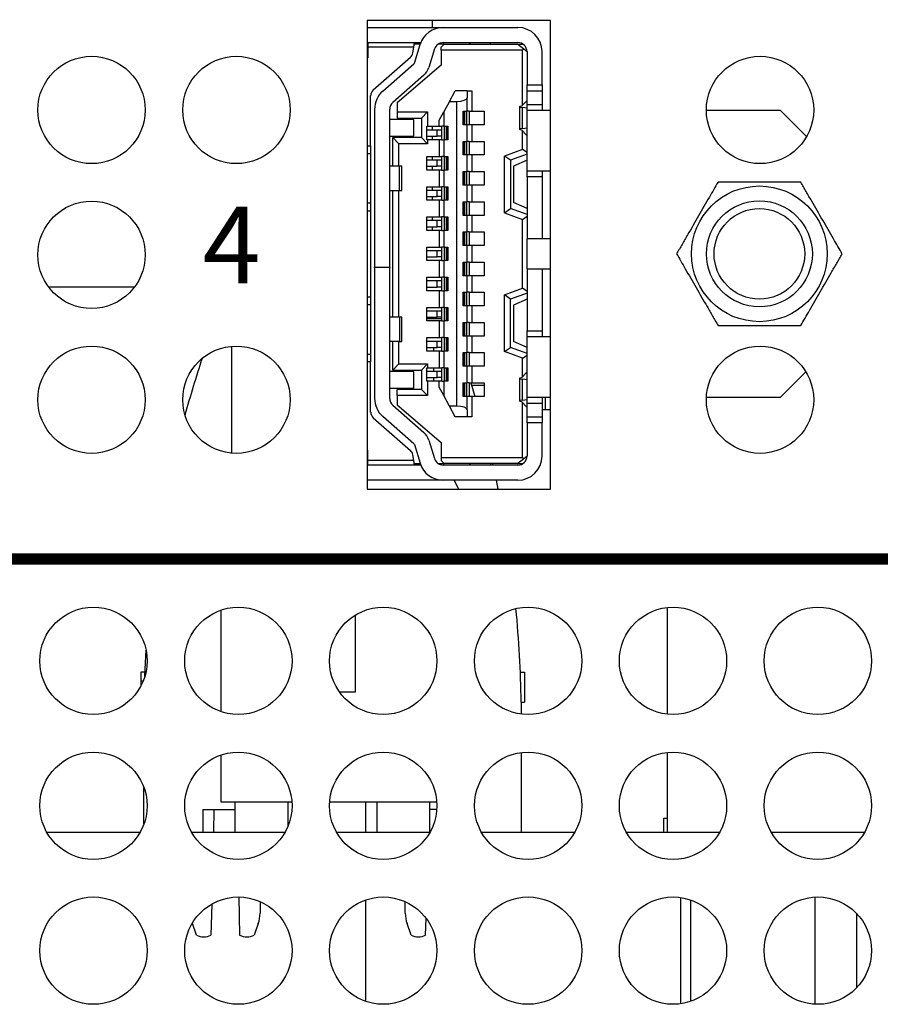
# Model space of a CAD drawing. Extents: x 0 to 68, y 0 to 44.
# Drawn here: x 20.4 to 21.5, y 6.6 to 7.9 of the extents above; entities that cross this region are included whole.
import ezdxf
from ezdxf.enums import TextEntityAlignment as Align

# ---------------------------------------------------------------- set-up
doc = ezdxf.new("R2010")
doc.units = 0
doc.header["$MEASUREMENT"] = 0
doc.layers.add('PART', color=4, linetype='CONTINUOUS')
doc.layers.add('SILK1', color=7, linetype='CONTINUOUS')
doc.styles.add('R', font='swissc.ttf')

msp = doc.modelspace()

# ---------------------------------------------------------------- linework, layer by layer
at = {"layer": 'PART', "linetype": 'Continuous'}
for p, q in [((20.8763, 7.9164), (20.8763, 7.3054)), ((21.1153, 7.9164), (20.8763, 7.9164)), ((20.9612, 7.9164), (20.9612, 7.9075)), ((21.1153, 7.3054), (21.1153, 7.9164)), ((20.8763, 7.9075), (20.9755, 7.9075)), ((20.9755, 7.9075), (21.073, 7.9075)), ((20.8763, 7.8878), (20.877, 7.8878)), ((20.877, 7.8878), (20.877, 7.8819)), ((20.877, 7.8878), (20.938, 7.8878)), ((20.9371, 7.8819), (20.938, 7.8878)), ((20.938, 7.8878), (20.9463, 7.8878)), ((20.9707, 7.8868), (20.9707, 7.8858)), ((20.9755, 7.8878), (21.073, 7.8878)), ((21.0101, 7.8858), (21.0101, 7.8878)), ((21.0104, 7.8878), (21.0104, 7.8858)), ((21.0372, 7.8858), (21.0372, 7.8878)), ((20.877, 7.8819), (20.877, 7.8681)), ((20.9371, 7.8819), (20.877, 7.8819)), ((20.9359, 7.8745), (20.9371, 7.8819)), ((20.9456, 7.8858), (20.9377, 7.8858)), ((20.9379, 7.8611), (20.9454, 7.8853)), ((20.9642, 7.8795), (20.9567, 7.8553)), ((20.9766, 7.8858), (20.9689, 7.8858)), ((20.9766, 7.8858), (20.9727, 7.8819)), ((20.9727, 7.878), (20.9727, 7.8819)), ((21.079, 7.878), (20.9727, 7.878)), ((20.9727, 7.878), (20.9727, 7.8583)), ((20.9766, 7.8858), (21.073, 7.8858)), ((21.073, 7.8858), (21.0796, 7.8858)), ((21.073, 7.8858), (21.0806, 7.8796)), ((21.079, 7.878), (21.0806, 7.8796)), ((21.079, 7.8062), (21.079, 7.878)), ((21.0806, 7.8796), (21.0849, 7.876)), ((21.0849, 7.876), (21.0849, 7.8327)), ((21.1045, 7.8327), (21.1045, 7.876)), ((20.877, 7.8681), (20.8763, 7.8681)), ((20.8843, 7.826), (20.9327, 7.8686)), ((20.8967, 7.8244), (20.9373, 7.8602)), ((20.9727, 7.8583), (20.9156, 7.8091)), ((20.9503, 7.8454), (20.9097, 7.8096)), ((20.9837, 7.811), (20.9912, 7.8248)), ((21.0069, 7.8248), (20.9912, 7.8248)), ((21.0069, 7.8248), (21.0128, 7.8248)), ((21.0069, 7.8248), (21.0069, 7.8159)), ((21.0128, 7.8248), (21.0128, 7.7982)), ((21.0849, 7.8248), (21.0849, 7.8327)), ((21.0849, 7.8327), (21.1045, 7.8327)), ((21.0849, 7.8071), (21.0849, 7.8248)), ((21.0849, 7.8248), (21.1045, 7.8248)), ((21.1045, 7.8327), (21.1045, 7.8248)), ((21.1045, 7.8248), (21.1045, 7.8071)), ((20.8809, 7.753), (20.8809, 7.8186)), ((20.9837, 7.811), (20.9762, 7.7973)), ((20.9837, 7.811), (20.9931, 7.811)), ((20.9931, 7.4134), (20.9931, 7.811)), ((21.0069, 7.7982), (21.0069, 7.8159)), ((21.0777, 7.8049), (21.0845, 7.812)), ((21.0845, 7.812), (21.0849, 7.812)), ((20.886, 7.8008), (20.886, 7.5949)), ((20.9057, 7.5949), (20.9057, 7.8008)), ((20.9156, 7.8091), (20.9156, 7.7973)), ((20.9156, 7.7973), (20.9156, 7.7894)), ((20.9156, 7.7973), (20.9549, 7.7973)), ((20.9549, 7.7973), (20.9471, 7.7894)), ((20.9549, 7.7973), (20.9549, 7.7786)), ((20.9703, 7.7864), (20.9762, 7.7973)), ((20.9762, 7.7973), (20.9762, 7.7786)), ((21.0014, 7.7805), (21.0014, 7.7982)), ((21.0014, 7.7982), (21.0069, 7.7982)), ((21.0026, 7.7805), (21.0026, 7.7982)), ((21.0031, 7.7982), (21.0031, 7.7805)), ((21.0058, 7.7982), (21.0058, 7.7805)), ((21.0093, 7.7982), (21.0069, 7.7982)), ((21.0093, 7.7982), (21.0128, 7.7982)), ((21.0093, 7.7982), (21.0093, 7.7805)), ((21.0128, 7.7982), (21.029, 7.7982)), ((21.029, 7.7982), (21.029, 7.7805)), ((21.075, 7.804), (21.075, 7.7747)), ((21.0788, 7.7758), (21.0788, 7.803)), ((21.0849, 7.8022), (21.0788, 7.803)), ((21.0849, 7.7992), (21.0849, 7.8071)), ((21.0849, 7.8071), (21.1045, 7.8071)), ((21.0849, 7.7205), (21.0849, 7.7992)), ((21.1153, 7.7992), (21.0849, 7.7992)), ((21.1045, 7.8071), (21.1045, 7.7992)), ((21.4156, 7.7992), (21.3188, 7.7992)), ((21.4496, 7.7652), (21.4156, 7.7992)), ((20.9372, 7.7874), (20.9057, 7.7874)), ((20.9156, 7.7894), (20.9471, 7.7894)), ((20.9372, 7.7658), (20.9372, 7.7874)), ((20.9471, 7.7894), (20.9471, 7.7638)), ((20.9703, 7.7786), (20.9703, 7.7864)), ((20.9541, 7.7786), (20.9549, 7.7786)), ((20.9541, 7.7608), (20.9541, 7.7786)), ((20.9677, 7.7736), (20.9541, 7.7736)), ((20.9549, 7.7786), (20.9703, 7.7786)), ((20.9612, 7.7786), (20.9612, 7.7736)), ((20.9738, 7.7736), (20.9677, 7.7736)), ((20.9677, 7.7658), (20.9677, 7.7736)), ((20.9703, 7.7786), (20.9738, 7.7786)), ((20.9762, 7.7786), (20.9738, 7.7786)), ((20.9738, 7.7608), (20.9738, 7.7786)), ((20.9762, 7.7786), (20.9817, 7.7786)), ((20.9773, 7.7608), (20.9773, 7.7786)), ((20.98, 7.7608), (20.98, 7.7786)), ((20.9805, 7.7786), (20.9805, 7.7608)), ((20.9817, 7.7786), (20.9817, 7.7608)), ((21.0069, 7.7805), (21.0014, 7.7805)), ((21.0093, 7.7805), (21.0069, 7.7805)), ((21.0069, 7.7589), (21.0069, 7.7805)), ((21.0128, 7.7805), (21.0093, 7.7805)), ((21.029, 7.7805), (21.0128, 7.7805)), ((21.0128, 7.7805), (21.0128, 7.7589)), ((21.0845, 7.7667), (21.0777, 7.7738)), ((21.0788, 7.7758), (21.0849, 7.7766)), ((21.079, 7.7484), (21.079, 7.7725)), ((20.9057, 7.7658), (20.9372, 7.7658)), ((20.9097, 7.7264), (20.9097, 7.7638)), ((20.9471, 7.7638), (20.9097, 7.7638)), ((20.9175, 7.7559), (20.9097, 7.7638)), ((20.9471, 7.7638), (20.9549, 7.7559)), ((20.9541, 7.7658), (20.9677, 7.7658)), ((20.9549, 7.7608), (20.9541, 7.7608)), ((20.9703, 7.7608), (20.9549, 7.7608)), ((20.9549, 7.7608), (20.9549, 7.7559)), ((20.9612, 7.7658), (20.9612, 7.7608)), ((20.9738, 7.7658), (20.9677, 7.7658)), ((20.9738, 7.7608), (20.9703, 7.7608)), ((20.9703, 7.7608), (20.9703, 7.7392)), ((20.9738, 7.7608), (20.9762, 7.7608)), ((20.9817, 7.7608), (20.9762, 7.7608)), ((20.9762, 7.7608), (20.9762, 7.7392)), ((21.0014, 7.7412), (21.0014, 7.7589)), ((21.0014, 7.7589), (21.0069, 7.7589)), ((21.0026, 7.7412), (21.0026, 7.7589)), ((21.0031, 7.7589), (21.0031, 7.7412)), ((21.0058, 7.7589), (21.0058, 7.7412)), ((21.0093, 7.7589), (21.0069, 7.7589)), ((21.0093, 7.7589), (21.0128, 7.7589)), ((21.0093, 7.7589), (21.0093, 7.7412)), ((21.0128, 7.7589), (21.029, 7.7589)), ((21.029, 7.7589), (21.029, 7.7412)), ((21.0849, 7.7667), (21.0845, 7.7667)), ((20.8763, 7.753), (20.8809, 7.753)), ((20.8809, 7.753), (20.8809, 7.7431)), ((20.9549, 7.7559), (20.9175, 7.7559)), ((20.9175, 7.7264), (20.9175, 7.7559)), ((21.079, 7.7484), (21.0553, 7.7398)), ((21.0849, 7.7442), (21.079, 7.7484)), ((20.8763, 7.7431), (20.8809, 7.7431)), ((20.8809, 7.7431), (20.8809, 7.6782)), ((20.9541, 7.7392), (20.9703, 7.7392)), ((20.9541, 7.7215), (20.9541, 7.7392)), ((20.9677, 7.7343), (20.9541, 7.7343)), ((20.9612, 7.7392), (20.9612, 7.7343)), ((20.9738, 7.7343), (20.9677, 7.7343)), ((20.9677, 7.7264), (20.9677, 7.7343)), ((20.9703, 7.7392), (20.9738, 7.7392)), ((20.9762, 7.7392), (20.9738, 7.7392)), ((20.9738, 7.7215), (20.9738, 7.7392)), ((20.9762, 7.7392), (20.9817, 7.7392)), ((20.9773, 7.7215), (20.9773, 7.7392)), ((20.98, 7.7215), (20.98, 7.7392)), ((20.9805, 7.7392), (20.9805, 7.7215)), ((20.9817, 7.7392), (20.9817, 7.7215)), ((21.0069, 7.7412), (21.0014, 7.7412)), ((21.0093, 7.7412), (21.0069, 7.7412)), ((21.0069, 7.7195), (21.0069, 7.7412)), ((21.0128, 7.7412), (21.0093, 7.7412)), ((21.029, 7.7412), (21.0128, 7.7412)), ((21.0128, 7.7412), (21.0128, 7.7195)), ((21.0632, 7.7343), (21.0553, 7.7398)), ((21.0553, 7.6658), (21.0553, 7.7398)), ((21.0849, 7.7421), (21.0632, 7.7343)), ((21.0632, 7.7343), (21.0632, 7.6713)), ((21.0849, 7.7343), (21.0671, 7.7264)), ((20.9186, 7.7264), (20.9057, 7.7264)), ((20.9215, 7.7264), (20.9186, 7.7264)), ((20.9186, 7.6949), (20.9186, 7.7264)), ((20.9215, 7.6949), (20.9215, 7.7264)), ((20.9541, 7.7264), (20.9677, 7.7264)), ((20.9703, 7.7215), (20.9541, 7.7215)), ((20.9612, 7.7264), (20.9612, 7.7215)), ((20.9738, 7.7264), (20.9677, 7.7264)), ((20.9738, 7.7215), (20.9703, 7.7215)), ((20.9703, 7.7215), (20.9703, 7.6998)), ((20.9738, 7.7215), (20.9762, 7.7215)), ((20.9817, 7.7215), (20.9762, 7.7215)), ((20.9762, 7.7215), (20.9762, 7.6998)), ((21.0671, 7.7264), (21.0671, 7.6791)), ((21.0849, 7.7126), (21.0849, 7.7205)), ((21.0849, 7.7205), (21.1153, 7.7205)), ((21.1045, 7.7205), (21.1045, 7.7126)), ((21.0014, 7.7018), (21.0014, 7.7195)), ((21.0014, 7.7195), (21.0069, 7.7195)), ((21.0026, 7.7018), (21.0026, 7.7195)), ((21.0031, 7.7195), (21.0031, 7.7018)), ((21.0058, 7.7195), (21.0058, 7.7018)), ((21.0093, 7.7195), (21.0069, 7.7195)), ((21.0093, 7.7195), (21.0128, 7.7195)), ((21.0093, 7.7195), (21.0093, 7.7018)), ((21.0128, 7.7195), (21.029, 7.7195)), ((21.029, 7.7195), (21.029, 7.7018)), ((21.0849, 7.7126), (21.0849, 7.6319)), ((21.1045, 7.7126), (21.0849, 7.7126)), ((21.1045, 7.7126), (21.1045, 7.6319)), ((20.9057, 7.6949), (20.9186, 7.6949)), ((20.9097, 7.5295), (20.9097, 7.6949)), ((20.9175, 7.5295), (20.9175, 7.6949)), ((20.9186, 7.6949), (20.9215, 7.6949)), ((20.9541, 7.6998), (20.9703, 7.6998)), ((20.9541, 7.6821), (20.9541, 7.6998)), ((20.9677, 7.6949), (20.9541, 7.6949)), ((20.9612, 7.6998), (20.9612, 7.6949)), ((20.9738, 7.6949), (20.9677, 7.6949)), ((20.9677, 7.687), (20.9677, 7.6949)), ((20.9703, 7.6998), (20.9738, 7.6998)), ((20.9762, 7.6998), (20.9738, 7.6998)), ((20.9738, 7.6821), (20.9738, 7.6998)), ((20.9762, 7.6998), (20.9817, 7.6998)), ((20.9773, 7.6821), (20.9773, 7.6998)), ((20.98, 7.6821), (20.98, 7.6998)), ((20.9805, 7.6998), (20.9805, 7.6821)), ((20.9817, 7.6998), (20.9817, 7.6821)), ((21.0069, 7.7018), (21.0014, 7.7018)), ((21.0093, 7.7018), (21.0069, 7.7018)), ((21.0069, 7.6801), (21.0069, 7.7018)), ((21.0128, 7.7018), (21.0093, 7.7018)), ((21.029, 7.7018), (21.0128, 7.7018)), ((21.0128, 7.7018), (21.0128, 7.6801)), ((20.9541, 7.687), (20.9677, 7.687)), ((20.9703, 7.6821), (20.9541, 7.6821)), ((20.9612, 7.687), (20.9612, 7.6821)), ((20.9738, 7.687), (20.9677, 7.687)), ((20.9738, 7.6821), (20.9703, 7.6821)), ((20.9703, 7.6821), (20.9703, 7.6604)), ((20.9738, 7.6821), (20.9762, 7.6821)), ((20.9817, 7.6821), (20.9762, 7.6821)), ((20.9762, 7.6821), (20.9762, 7.6604)), ((20.8809, 7.6782), (20.8763, 7.6782)), ((20.8763, 7.6683), (20.8809, 7.6683)), ((20.8809, 7.6782), (20.8809, 7.6683)), ((20.8809, 7.6683), (20.8809, 7.5561)), ((21.0014, 7.6624), (21.0014, 7.6801)), ((21.0014, 7.6801), (21.0069, 7.6801)), ((21.0026, 7.6624), (21.0026, 7.6801)), ((21.0031, 7.6801), (21.0031, 7.6624)), ((21.0058, 7.6801), (21.0058, 7.6624)), ((21.0093, 7.6801), (21.0069, 7.6801)), ((21.0093, 7.6801), (21.0128, 7.6801)), ((21.0093, 7.6801), (21.0093, 7.6624)), ((21.0128, 7.6801), (21.029, 7.6801)), ((21.029, 7.6801), (21.029, 7.6624)), ((21.0553, 7.6658), (21.0632, 7.6713)), ((21.0849, 7.6634), (21.0632, 7.6713)), ((21.0849, 7.6713), (21.0671, 7.6791)), ((20.9541, 7.6604), (20.9703, 7.6604)), ((20.9541, 7.6427), (20.9541, 7.6604)), ((20.9677, 7.6555), (20.9541, 7.6555)), ((20.9612, 7.6604), (20.9612, 7.6555)), ((20.9738, 7.6555), (20.9677, 7.6555)), ((20.9677, 7.6476), (20.9677, 7.6555)), ((20.9703, 7.6604), (20.9738, 7.6604)), ((20.9762, 7.6604), (20.9738, 7.6604)), ((20.9738, 7.6427), (20.9738, 7.6604)), ((20.9762, 7.6604), (20.9817, 7.6604)), ((20.9773, 7.6427), (20.9773, 7.6604)), ((20.98, 7.6427), (20.98, 7.6604)), ((20.9805, 7.6604), (20.9805, 7.6427)), ((20.9817, 7.6604), (20.9817, 7.6427)), ((21.0069, 7.6624), (21.0014, 7.6624)), ((21.0093, 7.6624), (21.0069, 7.6624)), ((21.0069, 7.6408), (21.0069, 7.6624)), ((21.0128, 7.6624), (21.0093, 7.6624)), ((21.029, 7.6624), (21.0128, 7.6624)), ((21.0128, 7.6624), (21.0128, 7.6408)), ((21.0553, 7.6658), (21.079, 7.6572)), ((21.079, 7.6572), (21.0849, 7.6613)), ((21.079, 7.5673), (21.079, 7.6572)), ((20.9541, 7.6476), (20.9677, 7.6476)), ((20.9703, 7.6427), (20.9541, 7.6427)), ((20.9612, 7.6476), (20.9612, 7.6427)), ((20.9738, 7.6476), (20.9677, 7.6476)), ((20.9738, 7.6427), (20.9703, 7.6427)), ((20.9703, 7.6427), (20.9703, 7.6211)), ((20.9738, 7.6427), (20.9762, 7.6427)), ((20.9817, 7.6427), (20.9762, 7.6427)), ((20.9762, 7.6427), (20.9762, 7.6211)), ((21.0014, 7.623), (21.0014, 7.6408)), ((21.0014, 7.6408), (21.0069, 7.6408)), ((21.0026, 7.623), (21.0026, 7.6408)), ((21.0031, 7.6408), (21.0031, 7.623)), ((21.0058, 7.6408), (21.0058, 7.623)), ((21.0093, 7.6408), (21.0069, 7.6408)), ((21.0093, 7.6408), (21.0128, 7.6408)), ((21.0093, 7.6408), (21.0093, 7.623)), ((21.0128, 7.6408), (21.029, 7.6408)), ((21.029, 7.6408), (21.029, 7.623)), ((21.0849, 7.5925), (21.0849, 7.6319)), ((21.1153, 7.6319), (21.0849, 7.6319)), ((20.9541, 7.6211), (20.9703, 7.6211)), ((20.9541, 7.6034), (20.9541, 7.6211)), ((20.9612, 7.6203), (20.9541, 7.6203)), ((20.9612, 7.6211), (20.9612, 7.6203)), ((20.9703, 7.6211), (20.9738, 7.6211)), ((20.9762, 7.6211), (20.9738, 7.6211)), ((20.9738, 7.6034), (20.9738, 7.6211)), ((20.9762, 7.6211), (20.9817, 7.6211)), ((20.9773, 7.6034), (20.9773, 7.6211)), ((20.98, 7.6034), (20.98, 7.6211)), ((20.9805, 7.6211), (20.9805, 7.6034)), ((20.9817, 7.6211), (20.9817, 7.6034)), ((21.0069, 7.623), (21.0014, 7.623)), ((21.0093, 7.623), (21.0069, 7.623)), ((21.0069, 7.6014), (21.0069, 7.623)), ((21.0128, 7.623), (21.0093, 7.623)), ((21.029, 7.623), (21.0128, 7.623)), ((21.0128, 7.623), (21.0128, 7.6014)), ((20.9677, 7.6162), (20.9541, 7.6162)), ((20.9541, 7.6083), (20.9677, 7.6083)), ((20.9738, 7.6162), (20.9677, 7.6162)), ((20.9677, 7.6083), (20.9677, 7.6162)), ((20.9738, 7.6083), (20.9677, 7.6083)), ((20.886, 7.5945), (20.886, 7.5949)), ((20.886, 7.5949), (20.9057, 7.5949)), ((20.9057, 7.5945), (20.886, 7.5945)), ((20.886, 7.5945), (20.886, 7.4237)), ((20.9057, 7.5949), (20.9057, 7.5945)), ((20.9057, 7.4237), (20.9057, 7.5945)), ((20.9703, 7.6034), (20.9541, 7.6034)), ((20.9738, 7.6034), (20.9703, 7.6034)), ((20.9703, 7.6034), (20.9703, 7.5817)), ((20.9738, 7.6034), (20.9762, 7.6034)), ((20.9817, 7.6034), (20.9762, 7.6034)), ((20.9762, 7.6034), (20.9762, 7.5817)), ((21.0014, 7.5837), (21.0014, 7.6014)), ((21.0014, 7.6014), (21.0069, 7.6014)), ((21.0026, 7.5837), (21.0026, 7.6014)), ((21.0031, 7.6014), (21.0031, 7.5837)), ((21.0058, 7.6014), (21.0058, 7.5837)), ((21.0093, 7.6014), (21.0069, 7.6014)), ((21.0093, 7.6014), (21.0128, 7.6014)), ((21.0093, 7.6014), (21.0093, 7.5837)), ((21.0128, 7.6014), (21.029, 7.6014)), ((21.029, 7.6014), (21.029, 7.5837)), ((21.0849, 7.5925), (21.0849, 7.5118)), ((21.0849, 7.5925), (21.1153, 7.5925)), ((21.1045, 7.5921), (21.1052, 7.5925)), ((21.1045, 7.5925), (21.1045, 7.5118)), ((20.9541, 7.5817), (20.9703, 7.5817)), ((20.9541, 7.564), (20.9541, 7.5817)), ((20.9703, 7.5817), (20.9738, 7.5817)), ((20.9762, 7.5817), (20.9738, 7.5817)), ((20.9738, 7.564), (20.9738, 7.5817)), ((20.9762, 7.5817), (20.9817, 7.5817)), ((20.9773, 7.564), (20.9773, 7.5817)), ((20.98, 7.564), (20.98, 7.5817)), ((20.9805, 7.5817), (20.9805, 7.564)), ((20.9817, 7.5817), (20.9817, 7.564)), ((21.0069, 7.5837), (21.0014, 7.5837)), ((21.0093, 7.5837), (21.0069, 7.5837)), ((21.0069, 7.562), (21.0069, 7.5837)), ((21.0128, 7.5837), (21.0093, 7.5837)), ((21.029, 7.5837), (21.0128, 7.5837)), ((21.0128, 7.5837), (21.0128, 7.562)), ((20.4606, 7.5692), (20.573, 7.5692)), ((20.9677, 7.5768), (20.9541, 7.5768)), ((20.9541, 7.5689), (20.9677, 7.5689)), ((20.9738, 7.5768), (20.9677, 7.5768)), ((20.9677, 7.5689), (20.9677, 7.5768)), ((20.9738, 7.5689), (20.9677, 7.5689)), ((21.0553, 7.5587), (21.079, 7.5673)), ((21.0849, 7.5631), (21.079, 7.5673)), ((20.8763, 7.5561), (20.8809, 7.5561)), ((20.8809, 7.5561), (20.8809, 7.5463)), ((20.9703, 7.564), (20.9541, 7.564)), ((20.9738, 7.564), (20.9703, 7.564)), ((20.9703, 7.564), (20.9703, 7.5423)), ((20.9738, 7.564), (20.9762, 7.564)), ((20.9817, 7.564), (20.9762, 7.564)), ((20.9762, 7.564), (20.9762, 7.5423)), ((21.0014, 7.5443), (21.0014, 7.562)), ((21.0014, 7.562), (21.0069, 7.562)), ((21.0026, 7.5443), (21.0026, 7.562)), ((21.0031, 7.562), (21.0031, 7.5443)), ((21.0058, 7.562), (21.0058, 7.5443)), ((21.0093, 7.562), (21.0069, 7.562)), ((21.0093, 7.562), (21.0128, 7.562)), ((21.0093, 7.562), (21.0093, 7.5443)), ((21.0128, 7.562), (21.029, 7.562)), ((21.029, 7.562), (21.029, 7.5443)), ((21.0632, 7.5532), (21.0553, 7.5587)), ((21.0553, 7.4847), (21.0553, 7.5587)), ((21.0849, 7.561), (21.0632, 7.5532)), ((21.0632, 7.4902), (21.0632, 7.5532)), ((21.0849, 7.5532), (21.0671, 7.5453)), ((20.8763, 7.5463), (20.8809, 7.5463)), ((20.8809, 7.5463), (20.8809, 7.4813)), ((20.9541, 7.5423), (20.9703, 7.5423)), ((20.9541, 7.5246), (20.9541, 7.5423)), ((20.9703, 7.5423), (20.9738, 7.5423)), ((20.9762, 7.5423), (20.9738, 7.5423)), ((20.9738, 7.5246), (20.9738, 7.5423)), ((20.9762, 7.5423), (20.9817, 7.5423)), ((20.9773, 7.5246), (20.9773, 7.5423)), ((20.98, 7.5246), (20.98, 7.5423)), ((20.9805, 7.5423), (20.9805, 7.5246)), ((20.9817, 7.5423), (20.9817, 7.5246)), ((21.0069, 7.5443), (21.0014, 7.5443)), ((21.0093, 7.5443), (21.0069, 7.5443)), ((21.0069, 7.5226), (21.0069, 7.5443)), ((21.0128, 7.5443), (21.0093, 7.5443)), ((21.029, 7.5443), (21.0128, 7.5443)), ((21.0128, 7.5443), (21.0128, 7.5226)), ((21.0671, 7.5453), (21.0671, 7.498)), ((20.9186, 7.5295), (20.9057, 7.5295)), ((20.9215, 7.5295), (20.9186, 7.5295)), ((20.9186, 7.5295), (20.9186, 7.498)), ((20.9215, 7.498), (20.9215, 7.5295)), ((20.9677, 7.5374), (20.9541, 7.5374)), ((20.9541, 7.5295), (20.9677, 7.5295)), ((20.9738, 7.5272), (20.9541, 7.5272)), ((20.9738, 7.5374), (20.9677, 7.5374)), ((20.9677, 7.5295), (20.9677, 7.5374)), ((20.9738, 7.5295), (20.9677, 7.5295)), ((20.9703, 7.5246), (20.9541, 7.5246)), ((20.9738, 7.5246), (20.9703, 7.5246)), ((20.9703, 7.5246), (20.9703, 7.503)), ((20.9738, 7.5246), (20.9762, 7.5246)), ((20.9817, 7.5246), (20.9762, 7.5246)), ((20.9762, 7.5246), (20.9762, 7.503)), ((21.0014, 7.5049), (21.0014, 7.5226)), ((21.0014, 7.5226), (21.0069, 7.5226)), ((21.0026, 7.5049), (21.0026, 7.5226)), ((21.0031, 7.5226), (21.0031, 7.5049)), ((21.0058, 7.5226), (21.0058, 7.5049)), ((21.0093, 7.5226), (21.0069, 7.5226)), ((21.0093, 7.5226), (21.0128, 7.5226)), ((21.0093, 7.5226), (21.0093, 7.5049)), ((21.0128, 7.5226), (21.029, 7.5226)), ((21.029, 7.5226), (21.029, 7.5049)), ((20.9541, 7.503), (20.9703, 7.503)), ((20.9541, 7.4852), (20.9541, 7.503)), ((20.9703, 7.503), (20.9738, 7.503)), ((20.9762, 7.503), (20.9738, 7.503)), ((20.9738, 7.4852), (20.9738, 7.503)), ((20.9762, 7.503), (20.9817, 7.503)), ((20.9773, 7.4852), (20.9773, 7.503)), ((20.98, 7.4852), (20.98, 7.503)), ((20.9805, 7.503), (20.9805, 7.4852)), ((20.9817, 7.503), (20.9817, 7.4852)), ((21.0069, 7.5049), (21.0014, 7.5049)), ((21.0093, 7.5049), (21.0069, 7.5049)), ((21.0069, 7.4833), (21.0069, 7.5049)), ((21.0128, 7.5049), (21.0093, 7.5049)), ((21.029, 7.5049), (21.0128, 7.5049)), ((21.0128, 7.5049), (21.0128, 7.4833)), ((21.0849, 7.5039), (21.0849, 7.5118)), ((21.0849, 7.5118), (21.1045, 7.5118)), ((21.0849, 7.4252), (21.0849, 7.5039)), ((21.1153, 7.5039), (21.0849, 7.5039)), ((21.1045, 7.5118), (21.1045, 7.5039)), ((20.6994, 7.4916), (20.6994, 7.3522)), ((20.9186, 7.498), (20.9057, 7.498)), ((20.9097, 7.4606), (20.9097, 7.498)), ((20.9175, 7.4685), (20.9175, 7.498)), ((20.9186, 7.498), (20.9215, 7.498)), ((20.9677, 7.498), (20.9541, 7.498)), ((20.9541, 7.4902), (20.9677, 7.4902)), ((20.9632, 7.4852), (20.9632, 7.4902)), ((20.9738, 7.498), (20.9677, 7.498)), ((20.9677, 7.4902), (20.9677, 7.498)), ((20.9738, 7.4902), (20.9677, 7.4902)), ((21.0553, 7.4847), (21.0632, 7.4902)), ((21.0849, 7.4823), (21.0632, 7.4902)), ((21.0849, 7.4902), (21.0671, 7.498)), ((20.8763, 7.4813), (20.8809, 7.4813)), ((20.8809, 7.4813), (20.8809, 7.4715)), ((20.9703, 7.4852), (20.9541, 7.4852)), ((20.9738, 7.4852), (20.9703, 7.4852)), ((20.9703, 7.4852), (20.9703, 7.4636)), ((20.9738, 7.4852), (20.9762, 7.4852)), ((20.9817, 7.4852), (20.9762, 7.4852)), ((20.9762, 7.4852), (20.9762, 7.4636)), ((21.0014, 7.4656), (21.0014, 7.4833)), ((21.0014, 7.4833), (21.0069, 7.4833)), ((21.0026, 7.4656), (21.0026, 7.4833)), ((21.0031, 7.4833), (21.0031, 7.4656)), ((21.0058, 7.4833), (21.0058, 7.4656)), ((21.0093, 7.4833), (21.0069, 7.4833)), ((21.0093, 7.4833), (21.0128, 7.4833)), ((21.0093, 7.4833), (21.0093, 7.4656)), ((21.0128, 7.4833), (21.029, 7.4833)), ((21.029, 7.4833), (21.029, 7.4656)), ((21.079, 7.4761), (21.0553, 7.4847)), ((21.079, 7.4761), (21.0849, 7.4802)), ((21.079, 7.4519), (21.079, 7.4761)), ((20.8809, 7.4715), (20.8763, 7.4715)), ((20.8809, 7.4058), (20.8809, 7.4715)), ((20.9097, 7.4606), (20.9175, 7.4685)), ((20.9175, 7.4685), (20.9549, 7.4685)), ((20.9549, 7.4685), (20.9471, 7.4606)), ((20.9541, 7.4636), (20.9549, 7.4636)), ((20.9541, 7.4459), (20.9541, 7.4636)), ((20.9549, 7.4685), (20.9549, 7.4636)), ((20.9549, 7.4636), (20.9703, 7.4636)), ((20.9632, 7.4587), (20.9632, 7.4636)), ((20.9703, 7.4636), (20.9738, 7.4636)), ((20.9762, 7.4636), (20.9738, 7.4636)), ((20.9738, 7.4459), (20.9738, 7.4636)), ((20.9762, 7.4636), (20.9817, 7.4636)), ((20.9773, 7.4459), (20.9773, 7.4636)), ((20.98, 7.4459), (20.98, 7.4636)), ((20.9805, 7.4636), (20.9805, 7.4459)), ((20.9817, 7.4636), (20.9817, 7.4459)), ((21.0069, 7.4656), (21.0014, 7.4656)), ((21.0093, 7.4656), (21.0069, 7.4656)), ((21.0069, 7.4439), (21.0069, 7.4656)), ((21.0128, 7.4656), (21.0093, 7.4656)), ((21.029, 7.4656), (21.0128, 7.4656)), ((21.0128, 7.4656), (21.0128, 7.4439)), ((20.9372, 7.4587), (20.9057, 7.4587)), ((20.9097, 7.4606), (20.9471, 7.4606)), ((20.9372, 7.437), (20.9372, 7.4587)), ((20.9471, 7.4606), (20.9471, 7.4351)), ((20.9677, 7.4587), (20.9541, 7.4587)), ((20.9541, 7.4508), (20.9677, 7.4508)), ((20.9632, 7.4459), (20.9632, 7.4508)), ((20.9738, 7.4587), (20.9677, 7.4587)), ((20.9677, 7.4508), (20.9677, 7.4587)), ((20.9738, 7.4508), (20.9677, 7.4508)), ((21.0845, 7.4577), (21.0777, 7.4506)), ((21.0845, 7.4577), (21.0849, 7.4577)), ((21.4156, 7.4252), (21.4486, 7.4583)), ((20.9057, 7.437), (20.9372, 7.437)), ((20.9549, 7.4459), (20.9541, 7.4459)), ((20.9703, 7.4459), (20.9549, 7.4459)), ((20.9549, 7.4459), (20.9549, 7.4272)), ((20.9738, 7.4459), (20.9703, 7.4459)), ((20.9703, 7.4381), (20.9703, 7.4459)), ((20.9762, 7.4272), (20.9703, 7.4381)), ((20.9738, 7.4459), (20.9762, 7.4459)), ((20.9817, 7.4459), (20.9762, 7.4459)), ((20.9762, 7.4459), (20.9762, 7.4272)), ((21.0014, 7.4262), (21.0014, 7.4439)), ((21.0014, 7.4439), (21.0069, 7.4439)), ((21.0026, 7.4262), (21.0026, 7.4439)), ((21.0031, 7.4439), (21.0031, 7.4262)), ((21.0058, 7.4439), (21.0058, 7.4262)), ((21.0093, 7.4439), (21.0069, 7.4439)), ((21.0093, 7.4439), (21.0128, 7.4439)), ((21.0093, 7.4439), (21.0093, 7.4262)), ((21.0117, 7.4439), (21.017, 7.4262)), ((21.029, 7.4405), (21.0127, 7.4405)), ((21.0128, 7.4439), (21.029, 7.4439)), ((21.029, 7.4439), (21.029, 7.4262)), ((21.075, 7.4497), (21.075, 7.4204)), ((21.0788, 7.4214), (21.0788, 7.4487)), ((21.0849, 7.4479), (21.0788, 7.4487)), ((20.9156, 7.4272), (20.9156, 7.4351)), ((20.9471, 7.4351), (20.9156, 7.4351)), ((20.9549, 7.4272), (20.9156, 7.4272)), ((20.9156, 7.4272), (20.9156, 7.4154)), ((20.9549, 7.4272), (20.9471, 7.4351)), ((20.9837, 7.4134), (20.9762, 7.4272)), ((21.0069, 7.4262), (21.0014, 7.4262)), ((21.0093, 7.4262), (21.0069, 7.4262)), ((21.0069, 7.4086), (21.0069, 7.4262)), ((21.0128, 7.4262), (21.0093, 7.4262)), ((21.029, 7.4262), (21.0128, 7.4262)), ((21.0128, 7.4262), (21.0128, 7.3996)), ((21.0849, 7.4173), (21.0849, 7.4252)), ((21.0849, 7.4252), (21.1153, 7.4252)), ((21.1045, 7.4252), (21.1045, 7.4173)), ((21.1085, 7.4252), (21.1085, 7.4091)), ((21.3189, 7.4252), (21.4156, 7.4252)), ((20.9097, 7.4148), (20.9503, 7.3791)), ((20.9156, 7.4154), (20.9727, 7.3662)), ((20.9912, 7.3996), (20.9837, 7.4134)), ((20.9931, 7.4134), (20.9837, 7.4134)), ((21.0777, 7.4195), (21.0845, 7.4124)), ((21.0788, 7.4214), (21.0849, 7.4222)), ((21.079, 7.3465), (21.079, 7.4182)), ((21.0849, 7.4124), (21.0845, 7.4124)), ((21.0849, 7.3996), (21.0849, 7.4173)), ((21.0849, 7.4173), (21.1045, 7.4173)), ((21.1045, 7.4173), (21.1045, 7.3996)), ((20.8843, 7.3984), (20.9327, 7.3558)), ((20.9373, 7.3643), (20.8967, 7.4)), ((21.0069, 7.3996), (20.9912, 7.3996)), ((21.0069, 7.4086), (21.0069, 7.3996)), ((21.0128, 7.3996), (21.0069, 7.3996)), ((21.0849, 7.3917), (21.0849, 7.3996)), ((21.0849, 7.3996), (21.1045, 7.3996)), ((21.1045, 7.4091), (21.1085, 7.4091)), ((21.1045, 7.3996), (21.1045, 7.3917)), ((21.1085, 7.4091), (21.1153, 7.4091)), ((21.0849, 7.3917), (21.0849, 7.3484)), ((21.1045, 7.3917), (21.0849, 7.3917)), ((21.1045, 7.3484), (21.1045, 7.3917)), ((20.9379, 7.3634), (20.9454, 7.3392)), ((20.9567, 7.3692), (20.9642, 7.345)), ((20.9727, 7.3662), (20.9727, 7.3465)), ((20.8763, 7.3563), (20.877, 7.3563)), ((20.877, 7.3425), (20.877, 7.3563)), ((20.9371, 7.3425), (20.9359, 7.35)), ((21.0849, 7.3484), (21.0806, 7.3449)), ((20.877, 7.3366), (20.8763, 7.3366)), ((20.877, 7.3366), (20.877, 7.3425)), ((20.9371, 7.3425), (20.877, 7.3425)), ((20.938, 7.3366), (20.877, 7.3366)), ((20.938, 7.3366), (20.9371, 7.3425)), ((20.9377, 7.3386), (20.9456, 7.3386)), ((20.9463, 7.3366), (20.938, 7.3366)), ((20.9689, 7.3386), (20.9766, 7.3386)), ((20.9707, 7.3386), (20.9707, 7.3376)), ((20.9727, 7.3465), (20.9727, 7.3425)), ((20.9727, 7.3465), (21.079, 7.3465)), ((20.9766, 7.3386), (20.9727, 7.3425)), ((21.073, 7.3366), (20.9755, 7.3366)), ((21.073, 7.3386), (20.9766, 7.3386)), ((21.0101, 7.3366), (21.0101, 7.3386)), ((21.0104, 7.3386), (21.0104, 7.3366)), ((21.0372, 7.3386), (21.0372, 7.3366)), ((21.0398, 7.3386), (21.0403, 7.3366)), ((21.0806, 7.3449), (21.073, 7.3386)), ((21.073, 7.3386), (21.0796, 7.3386)), ((21.0806, 7.3449), (21.079, 7.3465)), ((20.9755, 7.3169), (20.8763, 7.3169)), ((21.073, 7.3169), (20.9755, 7.3169)), ((20.9961, 7.3054), (20.9897, 7.3169)), ((21.0446, 7.3169), (21.047, 7.3054)), ((20.8763, 7.3054), (21.1153, 7.3054)), ((20.6856, 7.1474), (20.6856, 7.015)), ((21.2678, 7.1508), (21.2678, 7.0116)), ((20.8612, 7.0409), (20.8612, 7.1412)), ((20.5811, 7.0665), (20.5811, 7.0547)), ((20.5865, 7.0665), (20.5811, 7.0665)), ((21.0761, 7.0665), (21.0815, 7.0665)), ((21.0815, 7.0665), (21.0815, 7.0272)), ((20.5841, 7.0547), (20.5811, 7.0547)), ((20.5811, 7.0547), (20.5811, 7.0483)), ((20.84, 7.0409), (20.8612, 7.0409)), ((21.0774, 7.0272), (21.0772, 7.0272)), ((21.0774, 7.0272), (21.0815, 7.0272)), ((21.0774, 7.0272), (21.0774, 7.0118)), ((21.2678, 6.9618), (21.2678, 6.8579)), ((20.6856, 6.9584), (20.6856, 6.8972)), ((21.0774, 6.9616), (21.0774, 6.8579)), ((20.5852, 6.8687), (20.5852, 6.9157)), ((20.6618, 6.8874), (20.7043, 6.8874)), ((20.6618, 6.8874), (20.6618, 6.8579)), ((20.6765, 6.8874), (20.6758, 6.8579)), ((20.6856, 6.8972), (20.7781, 6.8972)), ((20.7043, 6.8579), (20.7043, 6.8972)), ((20.7732, 6.866), (20.7732, 6.8972)), ((20.8275, 6.8972), (20.9671, 6.8972)), ((20.8746, 6.8579), (20.8746, 6.8972)), ((20.8894, 6.8579), (20.8894, 6.8972)), ((20.9583, 6.8579), (20.9583, 6.8972)), ((20.9671, 6.8874), (20.9583, 6.8874)), ((21.2631, 6.8759), (21.2678, 6.8759)), ((21.2631, 6.8759), (21.2631, 6.8579)), ((20.4583, 6.8579), (20.5803, 6.8579)), ((20.6473, 6.8579), (20.7693, 6.8579)), ((20.8363, 6.8579), (20.9583, 6.8579)), ((21.0253, 6.8579), (21.1473, 6.8579)), ((21.2143, 6.8579), (21.3363, 6.8579)), ((21.4033, 6.8579), (21.5253, 6.8579)), ((20.7089, 6.7732), (20.71, 6.7236)), ((20.8746, 6.637), (20.8746, 6.7694)), ((21.2849, 6.7725), (21.2849, 6.6339)), ((21.298, 6.7694), (21.298, 6.637)), ((21.4604, 6.7731), (21.4604, 6.6333)), ((20.6736, 6.764), (20.6726, 6.7236)), ((20.7366, 6.7672), (20.7366, 6.752)), ((20.926, 6.752), (20.926, 6.7671)), ((20.9526, 6.7236), (20.9531, 6.7455)), ((21.5146, 6.7519), (21.5146, 6.6545)), ((20.6484, 6.7385), (20.6482, 6.7391)), ((20.6539, 6.7236), (20.6484, 6.7385)), ((20.7342, 6.7385), (20.7288, 6.7236)), ((20.9338, 6.7236), (20.9284, 6.7385))]:
    msp.add_line(p, q, dxfattribs=at)
at = {"layer": 'PART', "linetype": 'Continuous', "flags": 128}
msp.add_lwpolyline([(20.5863, 7.0608), (20.5866, 7.0704), (20.5879, 7.095)], dxfattribs=at)
at = {"layer": 'PART', "linetype": 'Continuous'}
for centre, radius in [((20.5168, 7.7999), 0.07), ((20.7058, 7.7999), 0.07), ((21.3888, 7.7999), 0.07), ((21.388, 7.6122), 0.0885), ((21.388, 7.6122), 0.0691), ((20.5168, 7.6109), 0.07), ((21.388, 7.6122), 0.0591), ((20.5168, 7.4219), 0.07), ((20.7058, 7.4219), 0.07), ((21.3888, 7.4219), 0.07), ((20.5193, 7.0812), 0.07), ((20.7083, 7.0812), 0.07), ((20.8973, 7.0812), 0.07), ((21.0863, 7.0812), 0.07), ((21.2753, 7.0812), 0.07), ((21.4643, 7.0812), 0.07), ((20.5193, 6.8922), 0.07), ((20.7083, 6.8922), 0.07), ((20.8973, 6.8922), 0.07), ((21.0863, 6.8922), 0.07), ((21.2753, 6.8922), 0.07), ((21.4643, 6.8922), 0.07), ((20.5193, 6.7032), 0.07), ((20.7083, 6.7032), 0.07), ((20.8973, 6.7032), 0.07), ((21.0863, 6.7032), 0.07), ((21.2753, 6.7032), 0.07), ((21.4643, 6.7032), 0.07)]:
    msp.add_circle(centre, radius, dxfattribs=at)
for centre, radius, start, end in [((20.9755, 7.876), 0.0315, 90, 162.8973), ((21.073, 7.876), 0.0315, 0, 90), ((20.9755, 7.876), 0.0118, 90, 162.8973), ((21.073, 7.876), 0.0118, 0, 90), ((20.9262, 7.876), 0.00984, 311.3478, 351.1042), ((20.936, 7.8616), 0.00197, 311.3478, 342.8973), ((20.936, 7.8616), 0.0217, 311.3478, 342.8973), ((20.8908, 7.8186), 0.00984, 131.3478, 180), ((20.9175, 7.8008), 0.0315, 131.3478, 180), ((20.9175, 7.8008), 0.0118, 131.3478, 180), ((22.0813, 7.0055), 1.4961, 161.6809, 164.6347), ((20.9175, 7.4237), 0.0315, 180, 228.6522), ((20.9175, 7.4237), 0.0118, 180, 228.6522), ((20.8908, 7.4058), 0.00984, 180, 228.6522), ((20.936, 7.3628), 0.0217, 17.1027, 48.6522), ((20.936, 7.3628), 0.00197, 17.1027, 48.6522), ((20.9262, 7.3484), 0.00984, 8.8958, 48.6522), ((21.073, 7.3484), 0.0118, 270, 0), ((21.073, 7.3484), 0.0315, 270, 0), ((20.9755, 7.3484), 0.0315, 197.1027, 270), ((20.9755, 7.3484), 0.0118, 197.1027, 270), ((19.5813, 7.0055), 1.4961, 0.8293, 5.5184), ((20.6972, 6.752), 0.0394, 340, 0), ((20.9654, 6.752), 0.0394, 180, 200), ((20.6632, 6.7409), 0.0197, 241.4993, 298.5007), ((20.7194, 6.7409), 0.0197, 241.4993, 298.5007), ((20.9432, 6.7409), 0.0197, 241.4993, 298.5007)]:
    msp.add_arc(centre, radius, start, end, dxfattribs=at)
for centre, major_axis, ratio, start_param, end_param in [((20.9931, 7.8159), (0.0138, 0), 0.35, 4.712389, 6.283185), ((21.1026, 7.804), (0.0276, 0), 0.075342, 2.698682, 3.670149), ((21.1026, 7.7747), (0.0276, 0), 0.075342, 2.613036, 3.584504), ((21.1026, 7.4497), (0.0276, 0), 0.075342, 2.698682, 3.670149), ((20.9931, 7.4086), (0.0138, 0), 0.35, 0, 1.570796), ((21.1026, 7.4204), (0.0276, 0), 0.075342, 2.613036, 3.584504)]:
    msp.add_ellipse(centre, major_axis=major_axis, ratio=ratio, start_param=start_param, end_param=end_param, dxfattribs=at)
for points, knots in [([(21.334, 7.7057), (21.3322, 7.7026), (21.3285, 7.6962), (21.3223, 7.6855), (21.3157, 7.6739), (21.3062, 7.6576), (21.2967, 7.6411), (21.287, 7.6244), (21.2824, 7.6163), (21.28, 7.6122)], [0, 0, 0, 0, 0.105155, 0.212871, 0.342043, 0.471302, 0.731627, 0.864426, 1, 1, 1, 1]), ([(21.442, 7.7057), (21.4388, 7.7057), (21.4325, 7.7057), (21.4201, 7.7057), (21.4053, 7.7057), (21.3875, 7.7057), (21.3691, 7.7057), (21.3519, 7.7057), (21.3402, 7.7057), (21.335, 7.7057), (21.334, 7.7057)], [0, 0, 0, 0, 0.0920852, 0.1843969, 0.342113, 0.5000299, 0.673176, 0.8459685, 0.9712629, 1, 1, 1, 1]), ([(21.496, 7.6122), (21.4942, 7.6154), (21.4905, 7.6217), (21.4843, 7.6325), (21.4776, 7.644), (21.4682, 7.6604), (21.4586, 7.6769), (21.449, 7.6936), (21.4443, 7.7016), (21.442, 7.7057)], [0, 0, 0, 0, 0.105155, 0.212874, 0.342045, 0.471302, 0.73163, 0.864428, 1, 1, 1, 1]), ([(21.28, 7.6122), (21.2819, 7.6091), (21.2855, 7.6027), (21.2917, 7.592), (21.2984, 7.5804), (21.3078, 7.564), (21.3174, 7.5476), (21.327, 7.5309), (21.3317, 7.5228), (21.334, 7.5187)], [0, 0, 0, 0, 0.1051576, 0.2128732, 0.3420453, 0.4713045, 0.7316297, 0.8644285, 1, 1, 1, 1]), ([(21.442, 7.5187), (21.4438, 7.5219), (21.4475, 7.5282), (21.4537, 7.539), (21.4603, 7.5505), (21.4698, 7.5669), (21.4793, 7.5834), (21.489, 7.6001), (21.4936, 7.6081), (21.496, 7.6122)], [0, 0, 0, 0, 0.105155, 0.212871, 0.342043, 0.471302, 0.73163, 0.864428, 1, 1, 1, 1]), ([(21.334, 7.5187), (21.3372, 7.5187), (21.3435, 7.5187), (21.3559, 7.5187), (21.3707, 7.5187), (21.3886, 7.5187), (21.407, 7.5187), (21.4241, 7.5187), (21.4358, 7.5187), (21.441, 7.5187), (21.442, 7.5187)], [0, 0, 0, 0, 0.0920903, 0.1843967, 0.3421128, 0.5000352, 0.6731759, 0.8459685, 0.9712628, 1, 1, 1, 1])]:
    msp.add_open_spline(points, degree=3, knots=knots, dxfattribs=at)
at = {"layer": 'SILK1', "const_width": 0.015}
msp.add_lwpolyline([(19.7953, 9.9043), (19.3978, 9.9043, 0.414214), (19.2978, 9.8043), (19.2978, 7.3142, 0.414214), (19.3978, 7.2142), (21.6001, 7.2142, 0.414214), (21.7001, 7.3142), (21.7001, 9.8043, 0.414214), (21.6001, 9.9043), (21.2433, 9.9043)], format="xyb", dxfattribs=at)

# ---------------------------------------------------------------- texts
at = {"layer": 'SILK1', "style": 'R'}
msp.add_text('4', height=0.1, dxfattribs=at).set_placement((20.6996, 7.6109), align=Align.MIDDLE)

doc.saveas('drawing.dxf')
